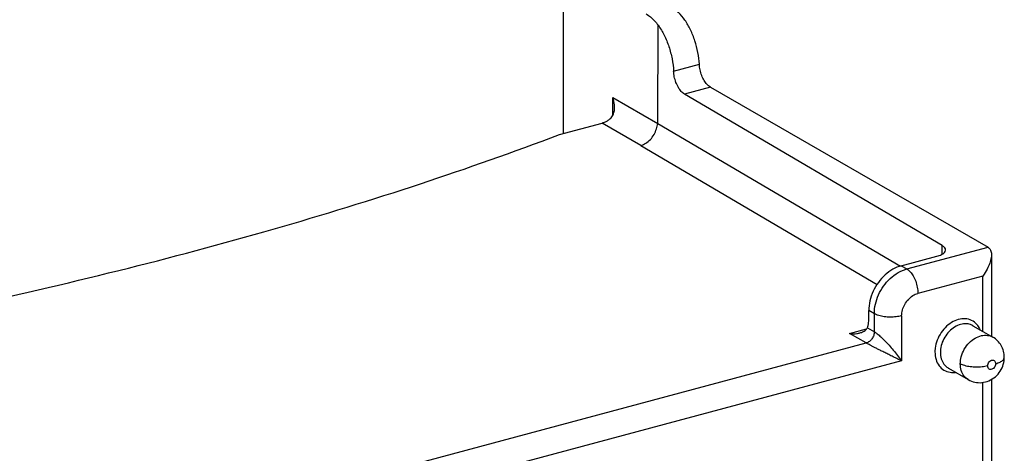
# Model space of a CAD drawing. Extents: x -518 to 944, y -558 to -148.
# Drawn here: x -450 to -400, y -308 to -286 of the extents above; entities that cross this region are included whole.
import ezdxf

# ---------------------------------------------------------------- set-up
doc = ezdxf.new("R2010")
doc.units = 0
doc.header["$LTSCALE"] = 1.21
doc.header["$MEASUREMENT"] = 0
doc.layers.get('0').update_dxf_attribs({"linetype": 'CONTINUOUS'})

msp = doc.modelspace()

# ---------------------------------------------------------------- linework, layer by layer
for p, q in [((-422.26096, -285.66077), (-422.26096, -291.90251)), ((-417.44851, -291.38196), (-417.42236, -286.38322)), ((-416.63892, -288.71958), (-415.3271, -288.36793)), ((-414.76616, -289.53246), (-416.08517, -289.88603)), ((-414.76616, -289.53246), (-400.63447, -297.69466)), ((-419.72741, -290.95402), (-419.72741, -290.06599)), ((-419.72741, -290.06599), (-417.44885, -291.38205)), ((-402.96336, -297.60893), (-416.08517, -289.88603)), ((-422.44334, -291.9514), (-420.27214, -291.3694)), ((-418.30202, -292.50726), (-420.27214, -291.3694)), ((-417.44851, -291.38196), (-405.08855, -298.65647)), ((-418.30202, -292.50726), (-406.27256, -299.58701)), ((-402.96336, -298.03941), (-402.96336, -297.60893)), ((-405.04821, -298.63974), (-403.23167, -298.1528)), ((-404.7667, -298.80233), (-400.63447, -297.69466)), ((-400.46092, -298.08077), (-400.46092, -302.23557)), ((-405.04821, -298.63974), (-404.7667, -298.80233)), ((-400.8979, -299.16072), (-404.20367, -300.04685)), ((-400.8979, -301.98318), (-400.8979, -299.16072)), ((-406.7011, -301.38114), (-406.7011, -300.92147)), ((-406.4196, -301.08407), (-406.7011, -300.92147)), ((-406.4196, -302.0034), (-406.4196, -301.08407)), ((-405.03013, -301.18774), (-405.03013, -303.48606)), ((-401.39978, -301.6933), (-400.38635, -302.27864)), ((-407.67734, -302.08605), (-406.8263, -301.85793)), ((-406.83282, -302.57383), (-407.67734, -302.08605)), ((-406.77653, -301.79724), (-406.4196, -302.0034)), ((-442.20472, -312.05547), (-406.83282, -302.57383)), ((-405.03013, -303.48606), (-442.88137, -313.63229)), ((-402.65016, -303.85815), (-401.63673, -304.44349)), ((-400.8979, -338.18321), (-400.8979, -304.57888)), ((-400.46092, -304.42027), (-400.46092, -338.43561))]:
    msp.add_line(p, q)
for points, knots in [([(-415.3271, -288.36793), (-415.33736, -288.16734), (-415.38779, -287.76255), (-415.53957, -287.17233), (-415.76024, -286.61681), (-416.03728, -286.1275), (-416.35479, -285.73199), (-416.60285, -285.52975), (-416.72946, -285.45662)], [0, 0, 0, 0, 0.6025694, 1.21935034, 1.82374564, 2.39076809, 2.89980322, 3.33843316, 3.33843316, 3.33843316, 3.33843316]), ([(-418.03112, -285.80554), (-417.95747, -285.84807), (-417.81088, -285.95247), (-417.60743, -286.148), (-417.48304, -286.30065), (-417.42236, -286.38322)], [0, 0, 0, 0, 0.255139304, 0.536977784, 0.84438258, 0.84438258, 0.84438258, 0.84438258]), ([(-417.42236, -286.38322), (-417.30802, -286.54123), (-417.10102, -286.89221), (-416.86523, -287.46856), (-416.70306, -288.0855), (-416.64952, -288.5096), (-416.63892, -288.71958)], [0, 0, 0, 0, 0.58511018, 1.2160652, 1.86288642, 2.49361274, 2.49361274, 2.49361274, 2.49361274]), ([(-414.76616, -289.53246), (-414.82792, -289.49679), (-414.94744, -289.39269), (-415.0932, -289.18834), (-415.2124, -288.93704), (-415.29509, -288.6589), (-415.32216, -288.4646), (-415.3271, -288.36793)], [0, 0, 0, 0, 0.21396106, 0.46713228, 0.74918306, 1.04432773, 1.33470606, 1.33470606, 1.33470606, 1.33470606]), ([(-416.08517, -289.88603), (-416.14607, -289.85018), (-416.2641, -289.74564), (-416.40804, -289.5408), (-416.52586, -289.28869), (-416.60741, -289.01019), (-416.63406, -288.81599), (-416.63892, -288.71958)], [0, 0, 0, 0, 0.21201178, 0.46474995, 0.74730201, 1.04286687, 1.33246553, 1.33246553, 1.33246553, 1.33246553]), ([(-419.64063, -290.55745), (-419.64044, -290.51885), (-419.64767, -290.35204), (-419.68545, -290.18713), (-419.72742, -290.06599)], [0, 0, 0, 0, 0.115800459, 0.50039435, 0.50039435, 0.50039435, 0.50039435]), ([(-419.85913, -291.13552), (-419.80078, -291.0824), (-419.70804, -290.95004), (-419.65063, -290.74426), (-419.64091, -290.61191), (-419.64063, -290.55745)], [0, 0, 0, 0, 0.236735792, 0.470066888, 0.633448858, 0.633448858, 0.633448858, 0.633448858]), ([(-419.85913, -291.13552), (-419.90008, -291.1728), (-419.98569, -291.24049), (-420.12482, -291.31989), (-420.22317, -291.35626), (-420.27235, -291.36946)], [0, 0, 0, 0, 0.166122515, 0.326033332, 0.478819061, 0.478819061, 0.478819061, 0.478819061]), ([(-418.30181, -292.50721), (-418.21505, -292.48227), (-418.04039, -292.39999), (-417.80786, -292.21157), (-417.62444, -291.9544), (-417.50707, -291.67032), (-417.46062, -291.47486), (-417.44851, -291.38196)], [0, 0, 0, 0, 0.27083605, 0.57113293, 0.88894437, 1.20722702, 1.48828837, 1.48828837, 1.48828837, 1.48828837]), ([(-460.7025, -302.28542), (-458.15992, -301.81842), (-452.86707, -300.77063), (-444.96196, -298.94979), (-437.09751, -296.84718), (-429.61035, -294.54174), (-424.78401, -292.83809), (-422.44334, -291.9514)], [0, 0, 0, 0, 7.7553331, 16.18418918, 24.331817, 32.17190701, 39.68086443, 39.68086443, 39.68086443, 39.68086443]), ([(-402.79494, -297.82779), (-402.7957, -297.78988), (-402.83338, -297.69521), (-402.91397, -297.63799), (-402.96336, -297.60893)], [0, 0, 0, 0, 0.113747618, 0.285655572, 0.285655572, 0.285655572, 0.285655572]), ([(-403.23167, -298.1528), (-403.15361, -298.13188), (-403.01848, -298.08426), (-402.85838, -297.98472), (-402.79624, -297.88178), (-402.79484, -297.83245), (-402.79494, -297.82779)], [0, 0, 0, 0, 0.242454169, 0.426624734, 0.560216934, 0.57420866, 0.57420866, 0.57420866, 0.57420866]), ([(-400.46087, -298.07565), (-400.46083, -298.12217), (-400.47326, -298.26924), (-400.54071, -298.51771), (-400.6837, -298.83661), (-400.81607, -299.04776), (-400.8979, -299.16072)], [0, 0, 0, 0, 0.13954579, 0.44108743, 0.76701945, 1.1854755, 1.1854755, 1.1854755, 1.1854755]), ([(-400.63447, -297.69466), (-400.58854, -297.72119), (-400.50237, -297.81129), (-400.46552, -297.95663), (-400.4609, -298.04859), (-400.46087, -298.07565)], [0, 0, 0, 0, 0.159116082, 0.354567771, 0.435739535, 0.435739535, 0.435739535, 0.435739535]), ([(-405.04821, -298.63974), (-405.19773, -298.67981), (-405.49522, -298.80628), (-405.89238, -299.09993), (-406.23236, -299.4836), (-406.49385, -299.93269), (-406.66031, -300.41864), (-406.7011, -300.75627), (-406.7011, -300.92147)], [0, 0, 0, 0, 0.46439158, 0.95748887, 1.47075035, 1.99168343, 2.50638385, 3.00199297, 3.00199297, 3.00199297, 3.00199297]), ([(-406.4196, -301.08407), (-406.4196, -300.91972), (-406.37987, -300.58919), (-406.2191, -300.1123), (-405.96593, -299.66759), (-405.62904, -299.27881), (-405.22655, -298.97523), (-404.92138, -298.84379), (-404.7667, -298.80233)], [0, 0, 0, 0, 0.49303253, 0.98901555, 1.50098649, 2.01857913, 2.52156335, 3.00196161, 3.00196161, 3.00196161, 3.00196161]), ([(-404.7667, -298.80233), (-404.70147, -298.84), (-404.57776, -298.94992), (-404.42793, -299.1658), (-404.30644, -299.43303), (-404.22508, -299.73248), (-404.20369, -299.94272), (-404.20369, -300.04685)], [0, 0, 0, 0, 0.22597957, 0.48699361, 0.78451483, 1.10200034, 1.41438089, 1.41438089, 1.41438089, 1.41438089]), ([(-405.03013, -301.18774), (-405.03013, -301.08817), (-405.0005, -300.88449), (-404.88264, -300.59858), (-404.70138, -300.34729), (-404.47281, -300.15319), (-404.29394, -300.07104), (-404.20367, -300.04685)], [0, 0, 0, 0, 0.29871317, 0.60900579, 0.91968619, 1.21934814, 1.49973216, 1.49973216, 1.49973216, 1.49973216]), ([(-405.03013, -301.18772), (-405.12247, -301.21247), (-405.3158, -301.24671), (-405.61318, -301.26183), (-405.9105, -301.24215), (-406.18355, -301.18789), (-406.34983, -301.12436), (-406.4196, -301.08407)], [0, 0, 0, 0, 0.28678804, 0.58649817, 0.89162082, 1.17811214, 1.41981573, 1.41981573, 1.41981573, 1.41981573]), ([(-406.77653, -301.79724), (-406.75919, -301.7582), (-406.73064, -301.6721), (-406.70618, -301.53202), (-406.7011, -301.43278), (-406.7011, -301.38114)], [0, 0, 0, 0, 0.128172876, 0.27058418, 0.425516246, 0.425516246, 0.425516246, 0.425516246]), ([(-401.15168, -301.68868), (-401.21793, -301.59997), (-401.38431, -301.44516), (-401.70921, -301.32902), (-402.06747, -301.34116), (-402.42575, -301.47385), (-402.7564, -301.71224), (-403.03364, -302.03647), (-403.2345, -302.42016), (-403.30687, -302.70154), (-403.32417, -302.8427)], [0, 0, 0, 0, 0.33213283, 0.6618973, 1.00925126, 1.3857386, 1.79189526, 2.2193204, 2.65416664, 3.08083147, 3.08083147, 3.08083147, 3.08083147]), ([(-401.39979, -301.69331), (-401.47682, -301.6489), (-401.66032, -301.58473), (-401.96467, -301.59489), (-402.2756, -301.71041), (-402.56157, -301.91775), (-402.80006, -302.1984), (-402.97157, -302.52829), (-403.03316, -302.76915), (-403.04791, -302.88953)], [0, 0, 0, 0, 0.26676403, 0.56828279, 0.89527432, 1.24751582, 1.61679644, 1.99030248, 2.35416003, 2.35416003, 2.35416003, 2.35416003]), ([(-407.67734, -302.08605), (-407.55677, -302.10376), (-407.37822, -302.10837), (-407.20486, -302.07565), (-407.15279, -302.06138)], [0, 0, 0, 0, 0.365591451, 0.527571899, 0.527571899, 0.527571899, 0.527571899]), ([(-407.15279, -302.06138), (-407.1236, -302.05338), (-407.03102, -302.02342), (-406.88995, -301.95068), (-406.80089, -301.85205), (-406.77653, -301.79724)], [0, 0, 0, 0, 0.090793479, 0.291548789, 0.471480947, 0.471480947, 0.471480947, 0.471480947]), ([(-406.4196, -302.0034), (-406.4196, -302.06573), (-406.44282, -302.19361), (-406.53212, -302.36521), (-406.66437, -302.50153), (-406.77614, -302.55864), (-406.83282, -302.57383)], [0, 0, 0, 0, 0.187003073, 0.381940361, 0.572606174, 0.748656491, 0.748656491, 0.748656491, 0.748656491]), ([(-406.4196, -302.0034), (-406.36851, -302.03343), (-406.25551, -302.11674), (-406.07689, -302.2711), (-405.87588, -302.46682), (-405.66527, -302.69443), (-405.44935, -302.94184), (-405.23591, -303.20745), (-405.09665, -303.39113), (-405.03013, -303.48606)], [0, 0, 0, 0, 0.17776789, 0.41961271, 0.70825733, 1.01878201, 1.34972228, 1.69317678, 2.04089542, 2.04089542, 2.04089542, 2.04089542]), ([(-402.0446, -303.63798), (-402.0446, -303.51515), (-402.00741, -303.2562), (-401.85325, -302.88512), (-401.61112, -302.56126), (-401.30975, -302.32088), (-400.98642, -302.18656), (-400.66803, -302.16626), (-400.47305, -302.22932), (-400.38948, -302.27684), (-400.38655, -302.27854)], [0, 0, 0, 0, 0.36848922, 0.77438426, 1.19390532, 1.56795323, 1.91830794, 2.22769121, 2.50594021, 2.51612494, 2.51612494, 2.51612494, 2.51612494]), ([(-405.03013, -303.48606), (-405.114, -303.44637), (-405.27705, -303.36834), (-405.51359, -303.25345), (-405.7345, -303.1447), (-405.93835, -303.04305), (-406.12432, -302.94919), (-406.29153, -302.86368), (-406.43909, -302.78722), (-406.56611, -302.72027), (-406.67253, -302.66325), (-406.75919, -302.61575), (-406.8103, -302.58687), (-406.83282, -302.57383)], [0, 0, 0, 0, 0.27834724, 0.54227759, 0.78887068, 1.01704809, 1.22563022, 1.41381069, 1.58045261, 1.72421316, 1.84457452, 1.94262754, 2.02068655, 2.02068655, 2.02068655, 2.02068655]), ([(-399.80493, -303.30565), (-399.80493, -303.19995), (-399.83151, -302.99071), (-399.94949, -302.70093), (-400.13577, -302.45489), (-400.29854, -302.32936), (-400.38635, -302.27864)], [0, 0, 0, 0, 0.31709483, 0.62454224, 0.9284414, 1.23267227, 1.23267227, 1.23267227, 1.23267227]), ([(-403.32417, -302.8427), (-403.32676, -302.86383), (-403.33109, -302.906), (-403.33502, -302.96911), (-403.3359, -303.01105), (-403.3359, -303.03191)], [0, 0, 0, 0, 0.063873306, 0.12710933, 0.189673875, 0.189673875, 0.189673875, 0.189673875]), ([(-403.3359, -303.03191), (-403.3359, -303.16106), (-403.30358, -303.41032), (-403.14557, -303.73937), (-402.89126, -303.97596), (-402.6772, -304.05244), (-402.56869, -304.07)], [0, 0, 0, 0, 0.3874456, 0.7417208, 1.07385362, 1.40361809, 1.40361809, 1.40361809, 1.40361809]), ([(-403.04791, -302.88953), (-403.05015, -302.90775), (-403.05388, -302.9441), (-403.05726, -302.99851), (-403.05803, -303.03466), (-403.05803, -303.05264)], [0, 0, 0, 0, 0.055064152, 0.109578572, 0.163514464, 0.163514464, 0.163514464, 0.163514464]), ([(-403.05803, -303.05264), (-403.05803, -303.16285), (-403.03054, -303.37633), (-402.89644, -303.65925), (-402.74346, -303.80274), (-402.65573, -303.85493), (-402.65015, -303.85814)], [0, 0, 0, 0, 0.330634363, 0.635257774, 0.922229503, 0.94154304, 0.94154304, 0.94154304, 0.94154304]), ([(-400.65515, -303.74163), (-400.74748, -303.76638), (-400.9408, -303.80062), (-401.23817, -303.81575), (-401.53549, -303.79607), (-401.80854, -303.74181), (-401.97483, -303.67828), (-402.0446, -303.63798)], [0, 0, 0, 0, 0.28676742, 0.58647429, 0.89159173, 1.17809328, 1.41980502, 1.41980502, 1.41980502, 1.41980502]), ([(-401.63672, -304.44348), (-401.71768, -304.39664), (-401.86984, -304.26277), (-402.01428, -303.97714), (-402.0446, -303.75481), (-402.0446, -303.63798)], [0, 0, 0, 0, 0.280589303, 0.590767442, 0.941245572, 0.941245572, 0.941245572, 0.941245572]), ([(-401.63673, -304.44349), (-401.53651, -304.50137), (-401.31184, -304.58897), (-400.94481, -304.61147), (-400.57633, -304.51632), (-400.24869, -304.30974), (-399.99666, -304.0168), (-399.84063, -303.67251), (-399.80493, -303.42612), (-399.80493, -303.30568)], [0, 0, 0, 0, 0.34719038, 0.71050747, 1.08583746, 1.47020014, 1.85460941, 2.2286363, 2.58995391, 2.58995391, 2.58995391, 2.58995391]), ([(-400.65514, -303.74163), (-400.65514, -303.70535), (-400.63964, -303.63193), (-400.58273, -303.53808), (-400.50153, -303.47063), (-400.40752, -303.44171), (-400.31613, -303.46343), (-400.25368, -303.535), (-400.24191, -303.59808), (-400.24191, -303.63087)], [0, 0, 0, 0, 0.108858481, 0.219081742, 0.323842754, 0.419071599, 0.503823319, 0.590125354, 0.688470359, 0.688470359, 0.688470359, 0.688470359]), ([(-400.24191, -303.63087), (-400.24191, -303.66715), (-400.25741, -303.74057), (-400.31432, -303.83442), (-400.39552, -303.90187), (-400.48953, -303.93079), (-400.58092, -303.90907), (-400.64337, -303.8375), (-400.65514, -303.77442), (-400.65514, -303.74163)], [0, 0, 0, 0, 0.10885848, 0.219081742, 0.323842752, 0.419071598, 0.503823317, 0.590125353, 0.688470358, 0.688470358, 0.688470358, 0.688470358]), ([(-400.2419, -303.63087), (-400.16391, -303.60996), (-400.03002, -303.5629), (-399.87146, -303.46433), (-399.80697, -303.36278), (-399.80517, -303.31175), (-399.80533, -303.30569)], [0, 0, 0, 0, 0.242232634, 0.422117818, 0.556336231, 0.574527589, 0.574527589, 0.574527589, 0.574527589])]:
    msp.add_open_spline(points, degree=3, knots=knots)
for points in [[(-401.03595, -301.89079), (-401.06656, -301.81945), (-401.10523, -301.75088), (-401.15168, -301.68868)], [(-402.56869, -304.07), (-402.47762, -304.08473), (-402.38351, -304.08522), (-402.29195, -304.07393)]]:
    msp.add_open_spline(points, degree=3)

doc.saveas('drawing.dxf')
